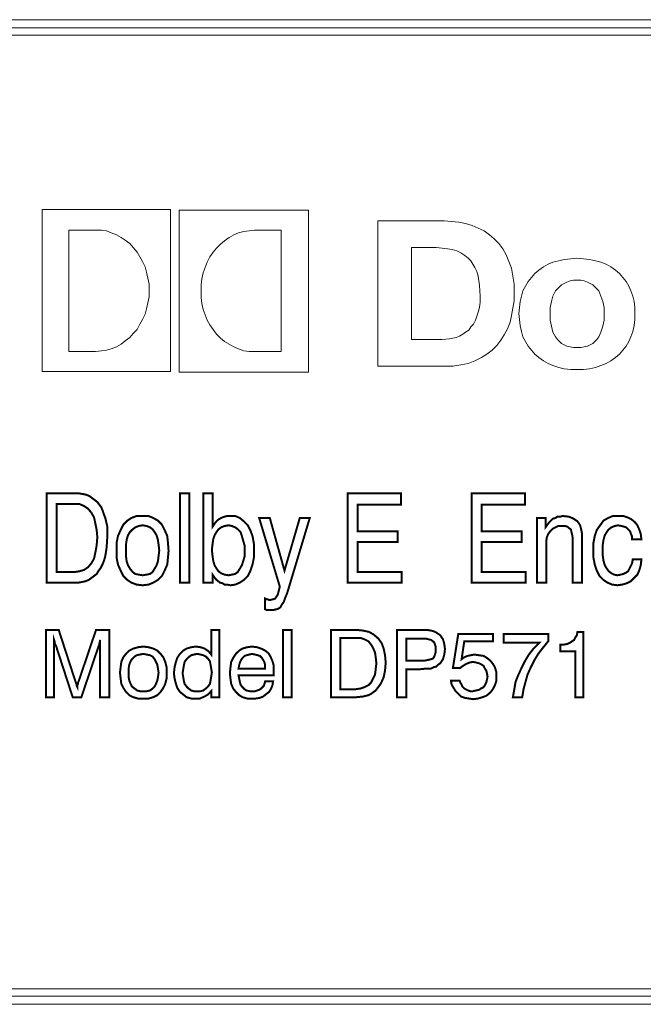
# Model space of a CAD drawing. Units: millimetres. Extents: x 3 to 479, y 4 to 48.
# Drawn here: x 52 to 80, y 4 to 48 of the extents above; entities that cross this region are included whole.
import ezdxf

# ---------------------------------------------------------------- set-up
doc = ezdxf.new("R2010")
doc.units = ezdxf.units.MM
doc.header["$MEASUREMENT"] = 0

msp = doc.modelspace()

# ---------------------------------------------------------------- linework, layer by layer
at = {"color": 7, "lineweight": 20}
for points in [[(3.517, 48.136), (478.493, 48.136), (478.493, 47.452), (3.517, 47.452), (3.517, 48.136), (3.517, 48.136)], [(3.517, 47.779), (478.493, 47.779), (478.493, 4.551), (3.517, 4.551), (3.517, 47.779), (3.517, 47.779)], [(52.9, 32.438), (52.9, 39.663), (58.638, 39.663), (58.638, 32.438), (52.9, 32.438), (52.9, 32.438)], [(52.9, 32.438), (52.9, 39.663), (58.638, 39.663), (58.638, 32.438), (52.9, 32.438), (52.9, 32.438)], [(64.792, 39.633), (64.792, 32.409), (59.024, 32.409), (59.024, 39.633), (64.792, 39.633), (64.792, 39.633)], [(64.792, 39.633), (64.792, 32.409), (59.024, 32.409), (59.024, 39.633), (64.792, 39.633), (64.792, 39.633)], [(67.884, 39.157), (70.857, 39.157), (71.184, 39.128), (71.511, 39.098), (71.808, 39.039), (72.106, 38.949), (72.373, 38.83), (72.641, 38.711), (72.879, 38.533), (73.087, 38.355), (73.295, 38.147), (73.473, 37.909), (73.622, 37.641), (73.741, 37.344), (73.86, 37.047), (73.919, 36.69), (73.979, 36.333), (73.979, 35.947), (73.979, 35.59), (73.919, 35.263), (73.86, 34.936), (73.8, 34.638), (73.681, 34.341), (73.533, 34.074), (73.384, 33.836), (73.206, 33.598), (72.998, 33.39), (72.76, 33.211), (72.522, 33.063), (72.225, 32.914), (71.927, 32.795), (71.6, 32.736), (71.243, 32.676), (70.857, 32.676), (67.884, 32.676), (67.884, 39.157), (67.884, 39.157)], [(67.884, 39.157), (70.857, 39.157), (71.184, 39.128), (71.511, 39.098), (71.808, 39.039), (72.106, 38.949), (72.373, 38.83), (72.641, 38.711), (72.879, 38.533), (73.087, 38.355), (73.295, 38.147), (73.473, 37.909), (73.622, 37.641), (73.741, 37.344), (73.86, 37.047), (73.919, 36.69), (73.979, 36.333), (73.979, 35.947), (73.979, 35.59), (73.919, 35.263), (73.86, 34.936), (73.8, 34.638), (73.681, 34.341), (73.533, 34.074), (73.384, 33.836), (73.206, 33.598), (72.998, 33.39), (72.76, 33.211), (72.522, 33.063), (72.225, 32.914), (71.927, 32.795), (71.6, 32.736), (71.243, 32.676), (70.857, 32.676), (67.884, 32.676), (67.884, 39.157), (67.884, 39.157)], [(55.278, 33.33), (55.546, 33.36), (55.783, 33.39), (55.992, 33.449), (56.229, 33.538), (56.438, 33.657), (56.616, 33.806), (56.824, 33.955), (56.973, 34.133), (57.151, 34.311), (57.27, 34.549), (57.389, 34.757), (57.508, 34.995), (57.567, 35.233), (57.627, 35.501), (57.686, 35.768), (57.686, 36.065), (57.686, 36.333), (57.627, 36.601), (57.567, 36.868), (57.508, 37.106), (57.389, 37.344), (57.27, 37.552), (57.151, 37.76), (56.973, 37.968), (56.824, 38.147), (56.616, 38.295), (56.438, 38.414), (56.229, 38.533), (55.992, 38.622), (55.783, 38.711), (55.546, 38.741), (55.278, 38.741), (54.089, 38.741), (54.089, 33.33), (55.278, 33.33), (55.278, 33.33)], [(55.278, 33.33), (55.546, 33.36), (55.783, 33.39), (55.992, 33.449), (56.229, 33.538), (56.438, 33.657), (56.616, 33.806), (56.824, 33.955), (56.973, 34.133), (57.151, 34.311), (57.27, 34.549), (57.389, 34.757), (57.508, 34.995), (57.567, 35.233), (57.627, 35.501), (57.686, 35.768), (57.686, 36.065), (57.686, 36.333), (57.627, 36.601), (57.567, 36.868), (57.508, 37.106), (57.389, 37.344), (57.27, 37.552), (57.151, 37.76), (56.973, 37.968), (56.824, 38.147), (56.616, 38.295), (56.438, 38.414), (56.229, 38.533), (55.992, 38.622), (55.783, 38.711), (55.546, 38.741), (55.278, 38.741), (54.089, 38.741), (54.089, 33.33), (55.278, 33.33), (55.278, 33.33)], [(62.384, 38.741), (62.146, 38.711), (61.908, 38.682), (61.67, 38.622), (61.462, 38.533), (61.254, 38.414), (61.046, 38.266), (60.867, 38.117), (60.689, 37.938), (60.54, 37.76), (60.392, 37.552), (60.273, 37.314), (60.184, 37.076), (60.094, 36.838), (60.035, 36.571), (60.005, 36.303), (60.005, 36.006), (60.005, 35.738), (60.035, 35.471), (60.094, 35.203), (60.184, 34.965), (60.273, 34.728), (60.392, 34.519), (60.54, 34.311), (60.689, 34.103), (60.867, 33.925), (61.046, 33.776), (61.254, 33.657), (61.462, 33.538), (61.67, 33.449), (61.908, 33.36), (62.146, 33.33), (62.384, 33.33), (63.573, 33.33), (63.573, 38.741), (62.384, 38.741), (62.384, 38.741)], [(62.384, 38.741), (62.146, 38.711), (61.908, 38.682), (61.67, 38.622), (61.462, 38.533), (61.254, 38.414), (61.046, 38.266), (60.867, 38.117), (60.689, 37.938), (60.54, 37.76), (60.392, 37.552), (60.273, 37.314), (60.184, 37.076), (60.094, 36.838), (60.035, 36.571), (60.005, 36.303), (60.005, 36.006), (60.005, 35.738), (60.035, 35.471), (60.094, 35.203), (60.184, 34.965), (60.273, 34.728), (60.392, 34.519), (60.54, 34.311), (60.689, 34.103), (60.867, 33.925), (61.046, 33.776), (61.254, 33.657), (61.462, 33.538), (61.67, 33.449), (61.908, 33.36), (62.146, 33.33), (62.384, 33.33), (63.573, 33.33), (63.573, 38.741), (62.384, 38.741), (62.384, 38.741)], [(69.4, 33.865), (70.768, 33.865), (71.095, 33.895), (71.392, 33.955), (71.541, 34.014), (71.689, 34.103), (71.808, 34.192), (71.957, 34.282), (72.046, 34.43), (72.165, 34.549), (72.254, 34.728), (72.314, 34.906), (72.373, 35.084), (72.433, 35.292), (72.462, 35.53), (72.462, 35.798), (72.433, 36.274), (72.373, 36.69), (72.314, 36.898), (72.225, 37.076), (72.135, 37.225), (72.046, 37.374), (71.927, 37.493), (71.779, 37.611), (71.6, 37.73), (71.422, 37.82), (71.214, 37.879), (71.006, 37.909), (70.768, 37.938), (70.5, 37.968), (69.4, 37.968), (69.4, 33.865), (69.4, 33.865)], [(69.4, 33.865), (70.768, 33.865), (71.095, 33.895), (71.392, 33.955), (71.541, 34.014), (71.689, 34.103), (71.808, 34.192), (71.957, 34.282), (72.046, 34.43), (72.165, 34.549), (72.254, 34.728), (72.314, 34.906), (72.373, 35.084), (72.433, 35.292), (72.462, 35.53), (72.462, 35.798), (72.433, 36.274), (72.373, 36.69), (72.314, 36.898), (72.225, 37.076), (72.135, 37.225), (72.046, 37.374), (71.927, 37.493), (71.779, 37.611), (71.6, 37.73), (71.422, 37.82), (71.214, 37.879), (71.006, 37.909), (70.768, 37.938), (70.5, 37.968), (69.4, 37.968), (69.4, 33.865), (69.4, 33.865)], [(76.773, 37.493), (77.071, 37.463), (77.338, 37.433), (77.606, 37.374), (77.844, 37.314), (78.081, 37.225), (78.29, 37.106), (78.498, 36.957), (78.676, 36.809), (78.825, 36.63), (78.973, 36.452), (79.092, 36.244), (79.181, 36.036), (79.271, 35.798), (79.33, 35.56), (79.36, 35.292), (79.36, 35.025), (79.36, 34.757), (79.33, 34.49), (79.271, 34.222), (79.181, 33.984), (79.092, 33.776), (78.973, 33.568), (78.825, 33.39), (78.676, 33.211), (78.498, 33.063), (78.29, 32.914), (78.081, 32.795), (77.844, 32.706), (77.606, 32.617), (77.338, 32.557), (77.071, 32.528), (76.773, 32.528), (76.506, 32.528), (76.208, 32.557), (75.971, 32.617), (75.703, 32.706), (75.495, 32.795), (75.287, 32.914), (75.079, 33.063), (74.9, 33.211), (74.752, 33.39), (74.603, 33.568), (74.484, 33.776), (74.365, 33.984), (74.306, 34.222), (74.246, 34.49), (74.216, 34.757), (74.187, 35.025), (74.216, 35.292), (74.246, 35.56), (74.306, 35.798), (74.365, 36.036), (74.484, 36.244), (74.603, 36.452), (74.752, 36.63), (74.9, 36.809), (75.079, 36.957), (75.287, 37.106), (75.495, 37.225), (75.703, 37.314), (75.971, 37.374), (76.208, 37.433), (76.506, 37.463), (76.773, 37.493), (76.773, 37.493)], [(76.773, 37.493), (77.071, 37.463), (77.338, 37.433), (77.606, 37.374), (77.844, 37.314), (78.081, 37.225), (78.29, 37.106), (78.498, 36.957), (78.676, 36.809), (78.825, 36.63), (78.973, 36.452), (79.092, 36.244), (79.181, 36.036), (79.271, 35.798), (79.33, 35.56), (79.36, 35.292), (79.36, 35.025), (79.36, 34.757), (79.33, 34.49), (79.271, 34.222), (79.181, 33.984), (79.092, 33.776), (78.973, 33.568), (78.825, 33.39), (78.676, 33.211), (78.498, 33.063), (78.29, 32.914), (78.081, 32.795), (77.844, 32.706), (77.606, 32.617), (77.338, 32.557), (77.071, 32.528), (76.773, 32.528), (76.506, 32.528), (76.208, 32.557), (75.971, 32.617), (75.703, 32.706), (75.495, 32.795), (75.287, 32.914), (75.079, 33.063), (74.9, 33.211), (74.752, 33.39), (74.603, 33.568), (74.484, 33.776), (74.365, 33.984), (74.306, 34.222), (74.246, 34.49), (74.216, 34.757), (74.187, 35.025), (74.216, 35.292), (74.246, 35.56), (74.306, 35.798), (74.365, 36.036), (74.484, 36.244), (74.603, 36.452), (74.752, 36.63), (74.9, 36.809), (75.079, 36.957), (75.287, 37.106), (75.495, 37.225), (75.703, 37.314), (75.971, 37.374), (76.208, 37.433), (76.506, 37.463), (76.773, 37.493), (76.773, 37.493)], [(76.773, 33.509), (76.952, 33.509), (77.1, 33.538), (77.249, 33.568), (77.368, 33.628), (77.487, 33.687), (77.576, 33.776), (77.665, 33.865), (77.754, 33.984), (77.844, 34.192), (77.933, 34.46), (77.992, 34.728), (77.992, 35.025), (77.992, 35.292), (77.933, 35.56), (77.844, 35.798), (77.754, 36.036), (77.665, 36.125), (77.576, 36.214), (77.487, 36.303), (77.368, 36.363), (77.249, 36.422), (77.1, 36.482), (76.952, 36.511), (76.773, 36.511), (76.625, 36.511), (76.476, 36.482), (76.327, 36.422), (76.208, 36.363), (76.09, 36.303), (76, 36.214), (75.911, 36.125), (75.822, 36.036), (75.703, 35.798), (75.644, 35.56), (75.584, 35.292), (75.584, 35.025), (75.584, 34.728), (75.644, 34.46), (75.703, 34.192), (75.822, 33.984), (75.911, 33.865), (76, 33.776), (76.09, 33.687), (76.208, 33.628), (76.327, 33.568), (76.476, 33.538), (76.625, 33.509), (76.773, 33.509), (76.773, 33.509)], [(76.773, 33.509), (76.952, 33.509), (77.1, 33.538), (77.249, 33.568), (77.368, 33.628), (77.487, 33.687), (77.576, 33.776), (77.665, 33.865), (77.754, 33.984), (77.844, 34.192), (77.933, 34.46), (77.992, 34.728), (77.992, 35.025), (77.992, 35.292), (77.933, 35.56), (77.844, 35.798), (77.754, 36.036), (77.665, 36.125), (77.576, 36.214), (77.487, 36.303), (77.368, 36.363), (77.249, 36.422), (77.1, 36.482), (76.952, 36.511), (76.773, 36.511), (76.625, 36.511), (76.476, 36.482), (76.327, 36.422), (76.208, 36.363), (76.09, 36.303), (76, 36.214), (75.911, 36.125), (75.822, 36.036), (75.703, 35.798), (75.644, 35.56), (75.584, 35.292), (75.584, 35.025), (75.584, 34.728), (75.644, 34.46), (75.703, 34.192), (75.822, 33.984), (75.911, 33.865), (76, 33.776), (76.09, 33.687), (76.208, 33.628), (76.327, 33.568), (76.476, 33.538), (76.625, 33.509), (76.773, 33.509), (76.773, 33.509)], [(53.108, 23.014), (53.108, 26.998), (54.386, 26.998), (54.535, 26.998), (54.713, 26.968), (54.862, 26.938), (55.01, 26.879), (55.129, 26.79), (55.248, 26.7), (55.367, 26.611), (55.456, 26.492), (55.546, 26.373), (55.605, 26.225), (55.665, 26.046), (55.724, 25.898), (55.813, 25.511), (55.813, 25.065), (55.783, 24.589), (55.724, 24.203), (55.665, 23.995), (55.605, 23.846), (55.516, 23.668), (55.427, 23.549), (55.338, 23.4), (55.219, 23.311), (55.1, 23.222), (54.981, 23.133), (54.832, 23.073), (54.683, 23.043), (54.535, 23.014), (54.356, 23.014), (53.108, 23.014), (53.108, 23.014)], [(59.054, 23.014), (59.054, 26.998), (59.47, 26.998), (59.47, 23.014), (59.054, 23.014), (59.054, 23.014)], [(60.094, 23.014), (60.094, 26.998), (60.511, 26.998), (60.511, 25.511), (60.57, 25.6), (60.659, 25.719), (60.749, 25.808), (60.838, 25.868), (60.957, 25.927), (61.046, 25.957), (61.165, 25.987), (61.284, 25.987), (61.522, 25.987), (61.73, 25.898), (61.908, 25.749), (62.086, 25.571), (62.205, 25.333), (62.294, 25.095), (62.354, 24.768), (62.354, 24.441), (62.354, 24.114), (62.294, 23.816), (62.205, 23.549), (62.086, 23.311), (61.908, 23.133), (61.73, 23.014), (61.522, 22.925), (61.313, 22.895), (61.165, 22.925), (61.046, 22.925), (60.957, 22.984), (60.838, 23.014), (60.659, 23.162), (60.511, 23.37), (60.511, 23.014), (60.094, 23.014), (60.094, 23.014)], [(66.546, 23.014), (66.546, 26.998), (68.924, 26.998), (68.924, 26.492), (66.992, 26.492), (66.992, 25.303), (68.776, 25.303), (68.776, 24.827), (66.992, 24.827), (66.992, 23.489), (68.954, 23.489), (68.954, 23.014), (66.546, 23.014), (66.546, 23.014)], [(72.076, 23.014), (72.076, 26.998), (74.454, 26.998), (74.454, 26.492), (72.522, 26.492), (72.522, 25.303), (74.306, 25.303), (74.306, 24.827), (72.522, 24.827), (72.522, 23.489), (74.484, 23.489), (74.484, 23.014), (72.076, 23.014), (72.076, 23.014)], [(54.356, 26.522), (53.554, 26.522), (53.554, 23.489), (54.356, 23.489), (54.565, 23.519), (54.773, 23.579), (54.951, 23.698), (55.1, 23.876), (55.219, 24.084), (55.278, 24.352), (55.338, 24.679), (55.367, 25.035), (55.338, 25.362), (55.278, 25.66), (55.219, 25.927), (55.1, 26.135), (54.951, 26.314), (54.773, 26.433), (54.565, 26.522), (54.356, 26.522), (54.356, 26.522)], [(56.229, 24.441), (56.229, 24.798), (56.289, 25.095), (56.408, 25.362), (56.527, 25.6), (56.705, 25.779), (56.884, 25.898), (57.121, 25.987), (57.389, 25.987), (57.657, 25.987), (57.865, 25.898), (58.073, 25.779), (58.251, 25.6), (58.37, 25.362), (58.489, 25.095), (58.519, 24.798), (58.548, 24.441), (58.519, 24.114), (58.489, 23.816), (58.37, 23.549), (58.251, 23.311), (58.073, 23.133), (57.865, 23.014), (57.657, 22.925), (57.389, 22.895), (57.121, 22.925), (56.884, 23.014), (56.705, 23.133), (56.527, 23.311), (56.408, 23.549), (56.289, 23.816), (56.229, 24.114), (56.229, 24.441), (56.229, 24.441)], [(76.595, 23.014), (76.595, 24.798), (76.595, 24.976), (76.565, 25.154), (76.535, 25.273), (76.506, 25.392), (76.417, 25.452), (76.357, 25.511), (76.238, 25.541), (76.119, 25.541), (75.941, 25.541), (75.822, 25.481), (75.703, 25.422), (75.584, 25.303), (75.495, 25.184), (75.435, 25.035), (75.406, 24.857), (75.406, 24.649), (75.406, 23.014), (74.989, 23.014), (74.989, 25.898), (75.376, 25.898), (75.376, 25.481), (75.465, 25.6), (75.525, 25.689), (75.614, 25.779), (75.703, 25.868), (75.822, 25.898), (75.911, 25.957), (76.03, 25.957), (76.149, 25.987), (76.417, 25.957), (76.625, 25.868), (76.714, 25.808), (76.803, 25.749), (76.863, 25.66), (76.922, 25.571), (76.952, 25.452), (76.981, 25.333), (77.011, 25.154), (77.011, 24.887), (77.011, 24.738), (77.011, 23.014), (76.595, 23.014), (76.595, 23.014)], [(79.241, 24.946), (79.241, 25.065), (79.181, 25.214), (79.152, 25.303), (79.063, 25.392), (78.973, 25.481), (78.884, 25.511), (78.765, 25.541), (78.617, 25.571), (78.468, 25.541), (78.319, 25.481), (78.2, 25.392), (78.111, 25.273), (78.022, 25.125), (77.963, 24.916), (77.933, 24.708), (77.933, 24.471), (77.933, 24.203), (77.963, 23.995), (78.022, 23.787), (78.111, 23.638), (78.2, 23.519), (78.319, 23.43), (78.438, 23.37), (78.587, 23.341), (78.736, 23.37), (78.854, 23.4), (78.973, 23.46), (79.063, 23.519), (79.122, 23.638), (79.181, 23.757), (79.241, 23.876), (79.271, 24.054), (79.657, 24.054), (79.627, 23.787), (79.568, 23.579), (79.479, 23.37), (79.33, 23.222), (79.181, 23.073), (79.003, 22.984), (78.795, 22.925), (78.587, 22.895), (78.349, 22.925), (78.141, 23.014), (77.963, 23.133), (77.784, 23.311), (77.665, 23.549), (77.576, 23.816), (77.517, 24.114), (77.517, 24.441), (77.517, 24.798), (77.576, 25.095), (77.665, 25.362), (77.814, 25.571), (77.963, 25.779), (78.171, 25.898), (78.379, 25.987), (78.617, 25.987), (78.854, 25.987), (79.033, 25.927), (79.211, 25.838), (79.36, 25.719), (79.479, 25.571), (79.568, 25.362), (79.627, 25.184), (79.657, 24.946), (79.241, 24.946), (79.241, 24.946)], [(56.646, 24.441), (56.646, 24.203), (56.675, 23.965), (56.735, 23.787), (56.824, 23.638), (56.943, 23.489), (57.062, 23.4), (57.211, 23.37), (57.389, 23.341), (57.567, 23.37), (57.716, 23.4), (57.835, 23.489), (57.924, 23.638), (58.013, 23.787), (58.073, 23.965), (58.102, 24.203), (58.132, 24.441), (58.102, 24.708), (58.073, 24.916), (58.013, 25.125), (57.924, 25.273), (57.835, 25.392), (57.716, 25.481), (57.567, 25.541), (57.389, 25.571), (57.211, 25.541), (57.062, 25.481), (56.943, 25.392), (56.824, 25.273), (56.735, 25.125), (56.675, 24.916), (56.646, 24.708), (56.646, 24.441), (56.646, 24.441)], [(60.481, 24.471), (60.511, 24.203), (60.54, 23.995), (60.6, 23.787), (60.689, 23.638), (60.778, 23.519), (60.897, 23.43), (61.046, 23.37), (61.224, 23.341), (61.373, 23.37), (61.522, 23.4), (61.64, 23.489), (61.73, 23.638), (61.819, 23.787), (61.878, 23.965), (61.938, 24.173), (61.938, 24.411), (61.938, 24.679), (61.878, 24.887), (61.819, 25.095), (61.759, 25.273), (61.64, 25.392), (61.522, 25.481), (61.373, 25.541), (61.224, 25.571), (61.046, 25.541), (60.897, 25.481), (60.778, 25.392), (60.689, 25.273), (60.6, 25.125), (60.54, 24.946), (60.511, 24.738), (60.481, 24.471), (60.481, 24.471)], [(64.405, 25.898), (64.851, 25.898), (63.84, 22.538), (63.751, 22.33), (63.692, 22.152), (63.603, 22.033), (63.543, 21.914), (63.454, 21.854), (63.365, 21.825), (63.246, 21.795), (63.127, 21.795), (63.067, 21.795), (63.008, 21.795), (62.919, 21.795), (62.859, 21.825), (62.859, 22.3), (62.919, 22.27), (62.978, 22.27), (63.038, 22.241), (63.097, 22.241), (63.216, 22.27), (63.305, 22.3), (63.365, 22.389), (63.424, 22.479), (63.513, 22.835), (62.592, 25.898), (63.067, 25.898), (63.722, 23.549), (64.405, 25.898), (64.405, 25.898)], [(53.435, 20.457), (53.435, 17.9), (53.078, 17.9), (53.078, 20.903), (53.643, 20.903), (54.386, 18.614), (54.416, 18.524), (54.446, 18.465), (54.446, 18.405), (54.475, 18.346), (54.475, 18.435), (54.505, 18.495), (54.505, 18.554), (54.535, 18.614), (55.308, 20.903), (55.902, 20.903), (55.902, 17.9), (55.486, 17.9), (55.486, 20.457), (55.486, 20.397), (55.456, 20.308), (55.456, 20.249), (55.427, 20.189), (54.654, 17.9), (54.267, 17.9), (53.524, 20.189), (53.494, 20.249), (53.465, 20.308), (53.465, 20.368), (53.435, 20.457), (53.435, 20.457)], [(60.808, 20.903), (60.808, 17.9), (60.451, 17.9), (60.451, 18.168), (60.303, 18.019), (60.154, 17.93), (59.946, 17.841), (59.767, 17.841), (59.559, 17.841), (59.351, 17.9), (59.203, 18.019), (59.054, 18.138), (58.935, 18.316), (58.875, 18.495), (58.816, 18.733), (58.786, 18.97), (58.816, 19.238), (58.875, 19.476), (58.935, 19.654), (59.054, 19.833), (59.203, 19.981), (59.351, 20.07), (59.559, 20.13), (59.767, 20.16), (59.976, 20.13), (60.154, 20.07), (60.332, 19.951), (60.451, 19.803), (60.451, 20.903), (60.808, 20.903), (60.808, 20.903)], [(63.662, 17.9), (63.662, 20.903), (64.049, 20.903), (64.049, 17.9), (63.662, 17.9), (63.662, 17.9)], [(65.803, 17.9), (65.803, 20.903), (66.932, 20.903), (67.23, 20.873), (67.497, 20.814), (67.705, 20.695), (67.914, 20.516), (68.062, 20.308), (68.151, 20.07), (68.211, 19.773), (68.241, 19.446), (68.211, 19.089), (68.151, 18.792), (68.033, 18.524), (67.884, 18.316), (67.795, 18.197), (67.705, 18.138), (67.587, 18.049), (67.468, 17.989), (67.23, 17.93), (66.932, 17.9), (65.803, 17.9), (65.803, 17.9)], [(68.746, 17.9), (68.746, 20.903), (69.846, 20.903), (70.084, 20.903), (70.262, 20.873), (70.381, 20.843), (70.5, 20.784), (70.589, 20.724), (70.679, 20.665), (70.738, 20.576), (70.797, 20.487), (70.857, 20.279), (70.887, 20.041), (70.857, 19.803), (70.797, 19.595), (70.738, 19.506), (70.679, 19.416), (70.589, 19.357), (70.5, 19.268), (70.381, 19.238), (70.262, 19.178), (70.054, 19.178), (69.787, 19.149), (69.162, 19.149), (69.162, 17.9), (68.746, 17.9), (68.746, 17.9)], [(71.154, 18.643), (71.541, 18.643), (71.57, 18.554), (71.63, 18.465), (71.66, 18.376), (71.749, 18.287), (71.808, 18.257), (71.927, 18.197), (72.016, 18.168), (72.135, 18.168), (72.254, 18.197), (72.403, 18.227), (72.492, 18.287), (72.611, 18.346), (72.67, 18.435), (72.73, 18.554), (72.76, 18.673), (72.789, 18.822), (72.76, 18.97), (72.73, 19.089), (72.67, 19.178), (72.611, 19.297), (72.522, 19.357), (72.403, 19.416), (72.284, 19.446), (72.135, 19.476), (71.987, 19.446), (71.838, 19.387), (71.689, 19.297), (71.57, 19.208), (71.243, 19.208), (71.481, 20.724), (73.027, 20.724), (73.027, 20.397), (71.749, 20.397), (71.63, 19.595), (71.749, 19.684), (71.897, 19.743), (72.046, 19.773), (72.195, 19.803), (72.403, 19.773), (72.611, 19.743), (72.76, 19.654), (72.908, 19.535), (73.027, 19.387), (73.116, 19.238), (73.176, 19.03), (73.176, 18.851), (73.176, 18.614), (73.116, 18.435), (73.027, 18.257), (72.908, 18.108), (72.73, 17.96), (72.552, 17.9), (72.373, 17.841), (72.135, 17.811), (71.957, 17.841), (71.779, 17.87), (71.6, 17.93), (71.481, 18.049), (71.362, 18.168), (71.273, 18.316), (71.184, 18.465), (71.154, 18.643), (71.154, 18.643)], [(73.919, 17.9), (73.979, 18.227), (74.038, 18.584), (74.157, 18.881), (74.306, 19.208), (74.454, 19.506), (74.633, 19.803), (74.841, 20.07), (75.108, 20.338), (73.503, 20.338), (73.503, 20.724), (75.495, 20.724), (75.495, 20.397), (75.257, 20.1), (75.049, 19.833), (74.871, 19.535), (74.722, 19.238), (74.573, 18.911), (74.484, 18.584), (74.395, 18.257), (74.335, 17.9), (73.919, 17.9), (73.919, 17.9)], [(76.714, 17.9), (76.714, 19.951), (76.03, 19.951), (76.03, 20.249), (76.208, 20.249), (76.357, 20.279), (76.476, 20.338), (76.565, 20.397), (76.654, 20.457), (76.714, 20.576), (76.773, 20.665), (76.803, 20.814), (77.071, 20.814), (77.071, 17.9), (76.714, 17.9), (76.714, 17.9)], [(66.903, 20.546), (66.219, 20.546), (66.219, 18.257), (66.903, 18.257), (67.111, 18.287), (67.289, 18.346), (67.468, 18.435), (67.587, 18.554), (67.676, 18.733), (67.765, 18.911), (67.795, 19.149), (67.824, 19.416), (67.795, 19.684), (67.765, 19.892), (67.676, 20.1), (67.587, 20.249), (67.468, 20.397), (67.289, 20.487), (67.111, 20.546), (66.903, 20.546), (66.903, 20.546)], [(69.162, 19.535), (69.846, 19.535), (69.995, 19.535), (70.143, 19.565), (70.262, 19.595), (70.351, 19.624), (70.411, 19.714), (70.441, 19.803), (70.47, 19.892), (70.47, 20.041), (70.47, 20.16), (70.441, 20.249), (70.411, 20.338), (70.351, 20.397), (70.262, 20.457), (70.143, 20.487), (70.024, 20.516), (69.876, 20.516), (69.162, 20.516), (69.162, 19.535), (69.162, 19.535)], [(56.378, 19), (56.408, 19.238), (56.438, 19.476), (56.527, 19.684), (56.646, 19.833), (56.794, 19.981), (56.973, 20.07), (57.181, 20.13), (57.419, 20.16), (57.657, 20.13), (57.865, 20.07), (58.043, 19.981), (58.192, 19.833), (58.311, 19.684), (58.4, 19.476), (58.459, 19.238), (58.459, 19), (58.459, 18.733), (58.4, 18.495), (58.311, 18.316), (58.192, 18.138), (58.043, 17.989), (57.865, 17.9), (57.657, 17.841), (57.419, 17.841), (57.181, 17.841), (56.973, 17.9), (56.794, 17.989), (56.646, 18.138), (56.527, 18.316), (56.438, 18.495), (56.408, 18.733), (56.378, 19), (56.378, 19)], [(56.765, 19), (56.765, 18.792), (56.794, 18.643), (56.854, 18.495), (56.913, 18.376), (57.032, 18.287), (57.151, 18.197), (57.27, 18.168), (57.419, 18.168), (57.567, 18.168), (57.716, 18.197), (57.835, 18.287), (57.924, 18.376), (57.984, 18.495), (58.043, 18.643), (58.073, 18.792), (58.102, 19), (58.073, 19.178), (58.043, 19.357), (57.984, 19.476), (57.924, 19.595), (57.835, 19.714), (57.716, 19.773), (57.567, 19.803), (57.419, 19.833), (57.27, 19.803), (57.121, 19.773), (57.032, 19.714), (56.913, 19.595), (56.854, 19.506), (56.794, 19.357), (56.765, 19.178), (56.765, 19), (56.765, 19)], [(60.481, 19), (60.451, 19.178), (60.421, 19.357), (60.392, 19.506), (60.303, 19.624), (60.213, 19.714), (60.094, 19.773), (59.976, 19.803), (59.827, 19.833), (59.678, 19.803), (59.559, 19.773), (59.44, 19.684), (59.351, 19.595), (59.262, 19.476), (59.232, 19.327), (59.203, 19.149), (59.173, 18.97), (59.203, 18.792), (59.232, 18.614), (59.262, 18.495), (59.351, 18.376), (59.44, 18.287), (59.559, 18.197), (59.678, 18.168), (59.827, 18.168), (59.976, 18.168), (60.094, 18.197), (60.213, 18.287), (60.303, 18.376), (60.392, 18.495), (60.421, 18.643), (60.451, 18.822), (60.481, 19), (60.481, 19)], [(62.859, 18.614), (63.216, 18.614), (63.186, 18.435), (63.127, 18.287), (63.038, 18.138), (62.919, 18.049), (62.77, 17.93), (62.622, 17.87), (62.443, 17.841), (62.265, 17.841), (62.057, 17.841), (61.849, 17.9), (61.7, 17.989), (61.551, 18.138), (61.432, 18.287), (61.343, 18.495), (61.313, 18.703), (61.284, 18.97), (61.313, 19.238), (61.343, 19.476), (61.432, 19.654), (61.551, 19.833), (61.7, 19.981), (61.849, 20.07), (62.057, 20.13), (62.265, 20.16), (62.503, 20.13), (62.681, 20.07), (62.859, 19.981), (63.008, 19.862), (63.097, 19.714), (63.186, 19.506), (63.246, 19.297), (63.246, 19.03), (63.246, 19), (63.246, 18.941), (63.246, 18.911), (63.246, 18.881), (61.67, 18.881), (61.7, 18.733), (61.73, 18.584), (61.759, 18.465), (61.849, 18.346), (61.938, 18.257), (62.027, 18.197), (62.176, 18.168), (62.294, 18.168), (62.413, 18.168), (62.503, 18.197), (62.592, 18.227), (62.681, 18.287), (62.74, 18.346), (62.8, 18.405), (62.83, 18.495), (62.859, 18.614), (62.859, 18.614)], [(61.67, 19.178), (62.859, 19.178), (62.859, 19.327), (62.83, 19.446), (62.77, 19.565), (62.711, 19.654), (62.622, 19.743), (62.532, 19.773), (62.413, 19.803), (62.265, 19.833), (62.146, 19.803), (62.027, 19.773), (61.938, 19.743), (61.849, 19.654), (61.789, 19.565), (61.73, 19.446), (61.7, 19.327), (61.67, 19.178), (61.67, 19.178)], [(478.493, 4.194), (3.517, 4.194), (3.517, 4.878), (478.493, 4.878), (478.493, 4.194), (478.493, 4.194)]]:
    msp.add_lwpolyline(points, dxfattribs=at)
at = {"color": 7, "lineweight": 20, "const_width": 0.0892}
for points in [[(53.108, 23.014), (53.108, 26.998), (54.386, 26.998), (54.535, 26.998), (54.713, 26.968), (54.862, 26.938), (55.01, 26.879), (55.129, 26.79), (55.248, 26.7), (55.367, 26.611), (55.456, 26.492), (55.546, 26.373), (55.605, 26.225), (55.665, 26.046), (55.724, 25.898), (55.813, 25.511), (55.813, 25.065), (55.783, 24.589), (55.724, 24.203), (55.665, 23.995), (55.605, 23.846), (55.516, 23.668), (55.427, 23.549), (55.338, 23.4), (55.219, 23.311), (55.1, 23.222), (54.981, 23.133), (54.832, 23.073), (54.683, 23.043), (54.535, 23.014), (54.356, 23.014), (53.108, 23.014)], [(59.054, 23.014), (59.054, 26.998), (59.47, 26.998), (59.47, 23.014), (59.054, 23.014), (59.054, 23.014)], [(60.094, 23.014), (60.094, 26.998), (60.511, 26.998), (60.511, 25.511), (60.57, 25.6), (60.659, 25.719), (60.749, 25.808), (60.838, 25.868), (60.957, 25.927), (61.046, 25.957), (61.165, 25.987), (61.284, 25.987), (61.522, 25.987), (61.73, 25.898), (61.908, 25.749), (62.086, 25.571), (62.205, 25.333), (62.294, 25.095), (62.354, 24.768), (62.354, 24.441), (62.354, 24.114), (62.294, 23.816), (62.205, 23.549), (62.086, 23.311), (61.908, 23.133), (61.73, 23.014), (61.522, 22.925), (61.313, 22.895), (61.165, 22.925), (61.046, 22.925), (60.957, 22.984), (60.838, 23.014), (60.659, 23.162), (60.511, 23.37), (60.511, 23.014), (60.094, 23.014)], [(66.546, 23.014), (66.546, 26.998), (68.924, 26.998), (68.924, 26.492), (66.992, 26.492), (66.992, 25.303), (68.776, 25.303), (68.776, 24.827), (66.992, 24.827), (66.992, 23.489), (68.954, 23.489), (68.954, 23.014), (66.546, 23.014), (66.546, 23.014)], [(72.076, 23.014), (72.076, 26.998), (74.454, 26.998), (74.454, 26.492), (72.522, 26.492), (72.522, 25.303), (74.306, 25.303), (74.306, 24.827), (72.522, 24.827), (72.522, 23.489), (74.484, 23.489), (74.484, 23.014), (72.076, 23.014), (72.076, 23.014)], [(54.356, 26.522), (53.554, 26.522), (53.554, 23.489), (54.356, 23.489), (54.565, 23.519), (54.773, 23.579), (54.951, 23.698), (55.1, 23.876), (55.219, 24.084), (55.278, 24.352), (55.338, 24.679), (55.367, 25.035), (55.338, 25.362), (55.278, 25.66), (55.219, 25.927), (55.1, 26.135), (54.951, 26.314), (54.773, 26.433), (54.565, 26.522), (54.356, 26.522)], [(56.229, 24.441), (56.229, 24.798), (56.289, 25.095), (56.408, 25.362), (56.527, 25.6), (56.705, 25.779), (56.884, 25.898), (57.121, 25.987), (57.389, 25.987), (57.657, 25.987), (57.865, 25.898), (58.073, 25.779), (58.251, 25.6), (58.37, 25.362), (58.489, 25.095), (58.519, 24.798), (58.548, 24.441), (58.519, 24.114), (58.489, 23.816), (58.37, 23.549), (58.251, 23.311), (58.073, 23.133), (57.865, 23.014), (57.657, 22.925), (57.389, 22.895), (57.121, 22.925), (56.884, 23.014), (56.705, 23.133), (56.527, 23.311), (56.408, 23.549), (56.289, 23.816), (56.229, 24.114), (56.229, 24.441)], [(64.405, 25.898), (64.851, 25.898), (63.84, 22.538), (63.751, 22.33), (63.692, 22.152), (63.603, 22.033), (63.543, 21.914), (63.454, 21.854), (63.365, 21.825), (63.246, 21.795), (63.127, 21.795), (63.067, 21.795), (63.008, 21.795), (62.919, 21.795), (62.859, 21.825), (62.859, 22.3), (62.919, 22.27), (62.978, 22.27), (63.038, 22.241), (63.097, 22.241), (63.216, 22.27), (63.305, 22.3), (63.365, 22.389), (63.424, 22.479), (63.513, 22.835), (62.592, 25.898), (63.067, 25.898), (63.722, 23.549), (64.405, 25.898)], [(76.595, 23.014), (76.595, 24.798), (76.595, 24.976), (76.565, 25.154), (76.535, 25.273), (76.506, 25.392), (76.417, 25.452), (76.357, 25.511), (76.238, 25.541), (76.119, 25.541), (75.941, 25.541), (75.822, 25.481), (75.703, 25.422), (75.584, 25.303), (75.495, 25.184), (75.435, 25.035), (75.406, 24.857), (75.406, 24.649), (75.406, 23.014), (74.989, 23.014), (74.989, 25.898), (75.376, 25.898), (75.376, 25.481), (75.465, 25.6), (75.525, 25.689), (75.614, 25.779), (75.703, 25.868), (75.822, 25.898), (75.911, 25.957), (76.03, 25.957), (76.149, 25.987), (76.417, 25.957), (76.625, 25.868), (76.714, 25.808), (76.803, 25.749), (76.863, 25.66), (76.922, 25.571), (76.952, 25.452), (76.981, 25.333), (77.011, 25.154), (77.011, 24.887), (77.011, 24.738), (77.011, 23.014), (76.595, 23.014)], [(79.241, 24.946), (79.241, 25.065), (79.181, 25.214), (79.152, 25.303), (79.063, 25.392), (78.973, 25.481), (78.884, 25.511), (78.765, 25.541), (78.617, 25.571), (78.468, 25.541), (78.319, 25.481), (78.2, 25.392), (78.111, 25.273), (78.022, 25.125), (77.963, 24.916), (77.933, 24.708), (77.933, 24.471), (77.933, 24.203), (77.963, 23.995), (78.022, 23.787), (78.111, 23.638), (78.2, 23.519), (78.319, 23.43), (78.438, 23.37), (78.587, 23.341), (78.736, 23.37), (78.854, 23.4), (78.973, 23.46), (79.063, 23.519), (79.122, 23.638), (79.181, 23.757), (79.241, 23.876), (79.271, 24.054), (79.657, 24.054), (79.627, 23.787), (79.568, 23.579), (79.479, 23.37), (79.33, 23.222), (79.181, 23.073), (79.003, 22.984), (78.795, 22.925), (78.587, 22.895), (78.349, 22.925), (78.141, 23.014), (77.963, 23.133), (77.784, 23.311), (77.665, 23.549), (77.576, 23.816), (77.517, 24.114), (77.517, 24.441), (77.517, 24.798), (77.576, 25.095), (77.665, 25.362), (77.814, 25.571), (77.963, 25.779), (78.171, 25.898), (78.379, 25.987), (78.617, 25.987), (78.854, 25.987), (79.033, 25.927), (79.211, 25.838), (79.36, 25.719), (79.479, 25.571), (79.568, 25.362), (79.627, 25.184), (79.657, 24.946), (79.241, 24.946)], [(56.646, 24.441), (56.646, 24.203), (56.675, 23.965), (56.735, 23.787), (56.824, 23.638), (56.943, 23.489), (57.062, 23.4), (57.211, 23.37), (57.389, 23.341), (57.567, 23.37), (57.716, 23.4), (57.835, 23.489), (57.924, 23.638), (58.013, 23.787), (58.073, 23.965), (58.102, 24.203), (58.132, 24.441), (58.102, 24.708), (58.073, 24.916), (58.013, 25.125), (57.924, 25.273), (57.835, 25.392), (57.716, 25.481), (57.567, 25.541), (57.389, 25.571), (57.211, 25.541), (57.062, 25.481), (56.943, 25.392), (56.824, 25.273), (56.735, 25.125), (56.675, 24.916), (56.646, 24.708), (56.646, 24.441)], [(60.481, 24.471), (60.511, 24.203), (60.54, 23.995), (60.6, 23.787), (60.689, 23.638), (60.778, 23.519), (60.897, 23.43), (61.046, 23.37), (61.224, 23.341), (61.373, 23.37), (61.522, 23.4), (61.64, 23.489), (61.73, 23.638), (61.819, 23.787), (61.878, 23.965), (61.938, 24.173), (61.938, 24.411), (61.938, 24.679), (61.878, 24.887), (61.819, 25.095), (61.759, 25.273), (61.64, 25.392), (61.522, 25.481), (61.373, 25.541), (61.224, 25.571), (61.046, 25.541), (60.897, 25.481), (60.778, 25.392), (60.689, 25.273), (60.6, 25.125), (60.54, 24.946), (60.511, 24.738), (60.481, 24.471)], [(53.435, 20.457), (53.435, 17.9), (53.078, 17.9), (53.078, 20.903), (53.643, 20.903), (54.386, 18.614), (54.416, 18.524), (54.446, 18.465), (54.446, 18.405), (54.475, 18.346), (54.475, 18.435), (54.505, 18.495), (54.505, 18.554), (54.535, 18.614), (55.308, 20.903), (55.902, 20.903), (55.902, 17.9), (55.486, 17.9), (55.486, 20.457), (55.486, 20.397), (55.456, 20.308), (55.456, 20.249), (55.427, 20.189), (54.654, 17.9), (54.267, 17.9), (53.524, 20.189), (53.494, 20.249), (53.465, 20.308), (53.465, 20.368), (53.435, 20.457)], [(60.808, 20.903), (60.808, 17.9), (60.451, 17.9), (60.451, 18.168), (60.303, 18.019), (60.154, 17.93), (59.946, 17.841), (59.767, 17.841), (59.559, 17.841), (59.351, 17.9), (59.203, 18.019), (59.054, 18.138), (58.935, 18.316), (58.875, 18.495), (58.816, 18.733), (58.786, 18.97), (58.816, 19.238), (58.875, 19.476), (58.935, 19.654), (59.054, 19.833), (59.203, 19.981), (59.351, 20.07), (59.559, 20.13), (59.767, 20.16), (59.976, 20.13), (60.154, 20.07), (60.332, 19.951), (60.451, 19.803), (60.451, 20.903), (60.808, 20.903)], [(63.662, 17.9), (63.662, 20.903), (64.049, 20.903), (64.049, 17.9), (63.662, 17.9), (63.662, 17.9)], [(65.803, 17.9), (65.803, 20.903), (66.932, 20.903), (67.23, 20.873), (67.497, 20.814), (67.705, 20.695), (67.914, 20.516), (68.062, 20.308), (68.151, 20.07), (68.211, 19.773), (68.241, 19.446), (68.211, 19.089), (68.151, 18.792), (68.033, 18.524), (67.884, 18.316), (67.795, 18.197), (67.705, 18.138), (67.587, 18.049), (67.468, 17.989), (67.23, 17.93), (66.932, 17.9), (65.803, 17.9)], [(68.746, 17.9), (68.746, 20.903), (69.846, 20.903), (70.084, 20.903), (70.262, 20.873), (70.381, 20.843), (70.5, 20.784), (70.589, 20.724), (70.679, 20.665), (70.738, 20.576), (70.797, 20.487), (70.857, 20.279), (70.887, 20.041), (70.857, 19.803), (70.797, 19.595), (70.738, 19.506), (70.679, 19.416), (70.589, 19.357), (70.5, 19.268), (70.381, 19.238), (70.262, 19.178), (70.054, 19.178), (69.787, 19.149), (69.162, 19.149), (69.162, 17.9), (68.746, 17.9)], [(71.154, 18.643), (71.541, 18.643), (71.57, 18.554), (71.63, 18.465), (71.66, 18.376), (71.749, 18.287), (71.808, 18.257), (71.927, 18.197), (72.016, 18.168), (72.135, 18.168), (72.254, 18.197), (72.403, 18.227), (72.492, 18.287), (72.611, 18.346), (72.67, 18.435), (72.73, 18.554), (72.76, 18.673), (72.789, 18.822), (72.76, 18.97), (72.73, 19.089), (72.67, 19.178), (72.611, 19.297), (72.522, 19.357), (72.403, 19.416), (72.284, 19.446), (72.135, 19.476), (71.987, 19.446), (71.838, 19.387), (71.689, 19.297), (71.57, 19.208), (71.243, 19.208), (71.481, 20.724), (73.027, 20.724), (73.027, 20.397), (71.749, 20.397), (71.63, 19.595), (71.749, 19.684), (71.897, 19.743), (72.046, 19.773), (72.195, 19.803), (72.403, 19.773), (72.611, 19.743), (72.76, 19.654), (72.908, 19.535), (73.027, 19.387), (73.116, 19.238), (73.176, 19.03), (73.176, 18.851), (73.176, 18.614), (73.116, 18.435), (73.027, 18.257), (72.908, 18.108), (72.73, 17.96), (72.552, 17.9), (72.373, 17.841), (72.135, 17.811), (71.957, 17.841), (71.779, 17.87), (71.6, 17.93), (71.481, 18.049), (71.362, 18.168), (71.273, 18.316), (71.184, 18.465), (71.154, 18.643)], [(73.919, 17.9), (73.979, 18.227), (74.038, 18.584), (74.157, 18.881), (74.306, 19.208), (74.454, 19.506), (74.633, 19.803), (74.841, 20.07), (75.108, 20.338), (73.503, 20.338), (73.503, 20.724), (75.495, 20.724), (75.495, 20.397), (75.257, 20.1), (75.049, 19.833), (74.871, 19.535), (74.722, 19.238), (74.573, 18.911), (74.484, 18.584), (74.395, 18.257), (74.335, 17.9), (73.919, 17.9)], [(76.714, 17.9), (76.714, 19.951), (76.03, 19.951), (76.03, 20.249), (76.208, 20.249), (76.357, 20.279), (76.476, 20.338), (76.565, 20.397), (76.654, 20.457), (76.714, 20.576), (76.773, 20.665), (76.803, 20.814), (77.071, 20.814), (77.071, 17.9), (76.714, 17.9)], [(66.903, 20.546), (66.219, 20.546), (66.219, 18.257), (66.903, 18.257), (67.111, 18.287), (67.289, 18.346), (67.468, 18.435), (67.587, 18.554), (67.676, 18.733), (67.765, 18.911), (67.795, 19.149), (67.824, 19.416), (67.795, 19.684), (67.765, 19.892), (67.676, 20.1), (67.587, 20.249), (67.468, 20.397), (67.289, 20.487), (67.111, 20.546), (66.903, 20.546)], [(69.162, 19.535), (69.846, 19.535), (69.995, 19.535), (70.143, 19.565), (70.262, 19.595), (70.351, 19.624), (70.411, 19.714), (70.441, 19.803), (70.47, 19.892), (70.47, 20.041), (70.47, 20.16), (70.441, 20.249), (70.411, 20.338), (70.351, 20.397), (70.262, 20.457), (70.143, 20.487), (70.024, 20.516), (69.876, 20.516), (69.162, 20.516), (69.162, 19.535)], [(56.378, 19), (56.408, 19.238), (56.438, 19.476), (56.527, 19.684), (56.646, 19.833), (56.794, 19.981), (56.973, 20.07), (57.181, 20.13), (57.419, 20.16), (57.657, 20.13), (57.865, 20.07), (58.043, 19.981), (58.192, 19.833), (58.311, 19.684), (58.4, 19.476), (58.459, 19.238), (58.459, 19), (58.459, 18.733), (58.4, 18.495), (58.311, 18.316), (58.192, 18.138), (58.043, 17.989), (57.865, 17.9), (57.657, 17.841), (57.419, 17.841), (57.181, 17.841), (56.973, 17.9), (56.794, 17.989), (56.646, 18.138), (56.527, 18.316), (56.438, 18.495), (56.408, 18.733), (56.378, 19)], [(56.765, 19), (56.765, 18.792), (56.794, 18.643), (56.854, 18.495), (56.913, 18.376), (57.032, 18.287), (57.151, 18.197), (57.27, 18.168), (57.419, 18.168), (57.567, 18.168), (57.716, 18.197), (57.835, 18.287), (57.924, 18.376), (57.984, 18.495), (58.043, 18.643), (58.073, 18.792), (58.102, 19), (58.073, 19.178), (58.043, 19.357), (57.984, 19.476), (57.924, 19.595), (57.835, 19.714), (57.716, 19.773), (57.567, 19.803), (57.419, 19.833), (57.27, 19.803), (57.121, 19.773), (57.032, 19.714), (56.913, 19.595), (56.854, 19.506), (56.794, 19.357), (56.765, 19.178), (56.765, 19)], [(60.481, 19), (60.451, 19.178), (60.421, 19.357), (60.392, 19.506), (60.303, 19.624), (60.213, 19.714), (60.094, 19.773), (59.976, 19.803), (59.827, 19.833), (59.678, 19.803), (59.559, 19.773), (59.44, 19.684), (59.351, 19.595), (59.262, 19.476), (59.232, 19.327), (59.203, 19.149), (59.173, 18.97), (59.203, 18.792), (59.232, 18.614), (59.262, 18.495), (59.351, 18.376), (59.44, 18.287), (59.559, 18.197), (59.678, 18.168), (59.827, 18.168), (59.976, 18.168), (60.094, 18.197), (60.213, 18.287), (60.303, 18.376), (60.392, 18.495), (60.421, 18.643), (60.451, 18.822), (60.481, 19)], [(62.859, 18.614), (63.216, 18.614), (63.186, 18.435), (63.127, 18.287), (63.038, 18.138), (62.919, 18.049), (62.77, 17.93), (62.622, 17.87), (62.443, 17.841), (62.265, 17.841), (62.057, 17.841), (61.849, 17.9), (61.7, 17.989), (61.551, 18.138), (61.432, 18.287), (61.343, 18.495), (61.313, 18.703), (61.284, 18.97), (61.313, 19.238), (61.343, 19.476), (61.432, 19.654), (61.551, 19.833), (61.7, 19.981), (61.849, 20.07), (62.057, 20.13), (62.265, 20.16), (62.503, 20.13), (62.681, 20.07), (62.859, 19.981), (63.008, 19.862), (63.097, 19.714), (63.186, 19.506), (63.246, 19.297), (63.246, 19.03), (63.246, 19), (63.246, 18.941), (63.246, 18.911), (63.246, 18.881), (61.67, 18.881), (61.7, 18.733), (61.73, 18.584), (61.759, 18.465), (61.849, 18.346), (61.938, 18.257), (62.027, 18.197), (62.176, 18.168), (62.294, 18.168), (62.413, 18.168), (62.503, 18.197), (62.592, 18.227), (62.681, 18.287), (62.74, 18.346), (62.8, 18.405), (62.83, 18.495), (62.859, 18.614)], [(61.67, 19.178), (62.859, 19.178), (62.859, 19.327), (62.83, 19.446), (62.77, 19.565), (62.711, 19.654), (62.622, 19.743), (62.532, 19.773), (62.413, 19.803), (62.265, 19.833), (62.146, 19.803), (62.027, 19.773), (61.938, 19.743), (61.849, 19.654), (61.789, 19.565), (61.73, 19.446), (61.7, 19.327), (61.67, 19.178)]]:
    msp.add_lwpolyline(points, dxfattribs=at)

doc.saveas('drawing.dxf')
